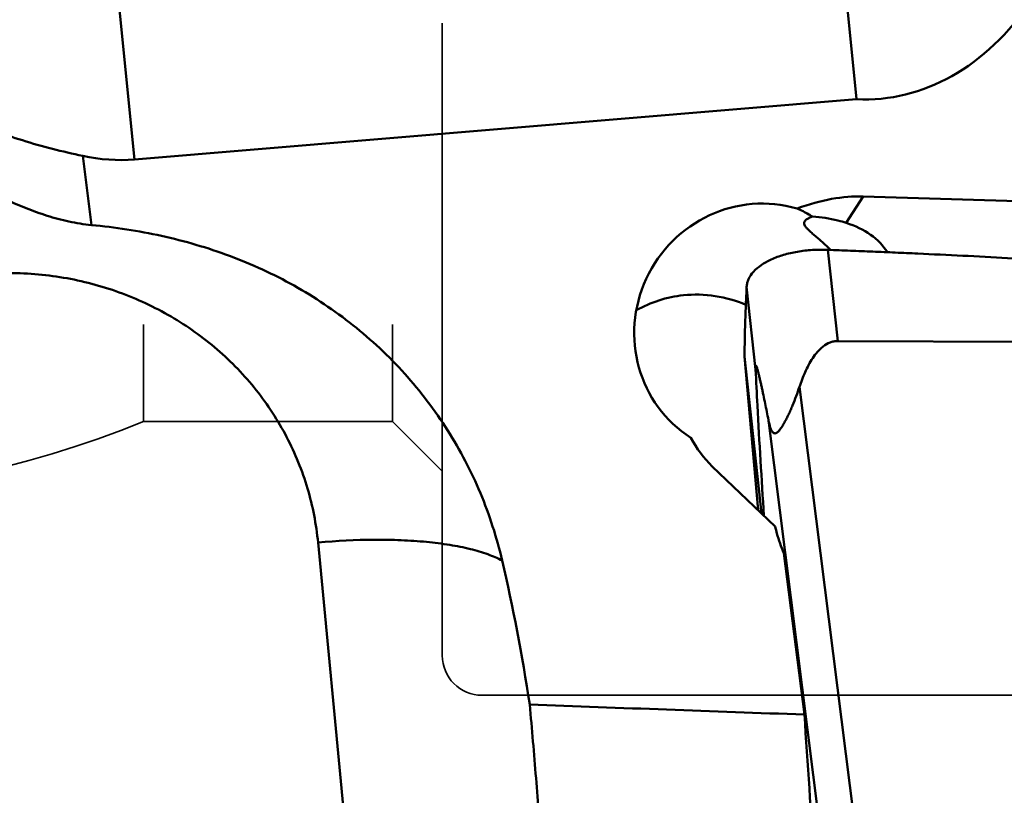
# Model space of a CAD drawing. Units: millimetres. Extents: x -29 to 114, y -68 to 79.
# Drawn here: x 44 to 54, y -9 to -1 of the extents above; entities that cross this region are included whole.
import ezdxf

# ---------------------------------------------------------------- set-up
doc = ezdxf.new("R2010")
doc.units = ezdxf.units.MM
doc.linetypes.add('DASHED2', pattern=[9.525, 6.35, -3.175])
doc.layers.add('1', color=4, linetype='Continuous', lineweight=50)
doc.layers.add('sk3', color=1, linetype='DASHED2', lineweight=35)

msp = doc.modelspace()

# ---------------------------------------------------------------- linework, layer by layer
at = {"layer": '1'}
for p, q in [((52.16048975, -2.01498624), (51.89906297, 0.61336761)), ((44.9100232, -2.61899491), (44.74704737, -0.98045521)), ((44.9100232, -2.61899491), (52.16048975, -2.01498624)), ((44.477401, -3.2774786), (44.38992152, -2.58387195)), ((52.05750375, -3.25570891), (52.22766605, -2.99006161)), ((58.41685318, -3.17801854), (52.22766605, -2.99006161)), ((51.87352519, -3.52636449), (51.97302946, -4.44254972)), ((51.89977753, -3.52731628), (51.88601003, -3.51362524)), ((51.05746244, -3.89864814), (51.14753521, -4.72799285)), ((51.97302946, -4.44254972), (59.11902228, -4.46888708)), ((51.03559056, -4.59801072), (51.20670268, -6.17352496)), ((51.17387136, -6.14212188), (51.03559065, -4.59801169)), ((51.58777059, -4.90385081), (52.20066056, -9.76332785)), ((51.27636898, -5.23573042), (51.87293288, -9.96576148)), ((50.71260263, -5.70091941), (51.34503299, -6.30583758)), ((46.75284454, -6.46689326), (47.57603698, -15.11048633)), ((51.43259495, -6.57254913), (51.63707534, -8.19383158))]:
    msp.add_line(p, q, dxfattribs=at)
for centre, major_axis, ratio, start_param, end_param in [((52.07405946, 1.63154871), (-0.31714194, 3.64191805), 0.6865408995, 3.0497257103, 4.6225496058), ((44.6005533, 1.00895947), (-0.31587842, 3.62740842), 0.6865408995, 2.9314209269, 3.1390197417), ((51.18720181, -4.33458161), (0.68280368, 1.08470013), 0.9752043903, 0.2684225985, 3.135448628), ((50.36029239, -6.89874215), (2.38136777, 3.75997215), 0.4493490023, 0.259825588, 0.528429439), ((50.94393621, -4.36233921), (1.55585617, 0.75952718), 0.5696363388, 0.0607219571, 0.5386846468), ((51.48489113, -4.90878753), (1.10463182, 0.11610148), 0.9903517806, 3.5141917734, 3.8397243544), ((47.03723724, -9.45945109), (-0.65772466, 6.61858793), 0.300672724, 4.8902996706, 5.12117355), ((1828.04105792, 0), (1886.83784927, -0.03316942), 0.0129316769, 3.4810578317, 3.485420032), ((47.04067944, 0), (-3.15235298, 24.39526228), 0.1525242157, 4.285497987, 4.3502143949)]:
    msp.add_ellipse(centre, major_axis=major_axis, ratio=ratio, start_param=start_param, end_param=end_param, dxfattribs=at)
for points, knots in [([(44.38992152, -2.58387195), (44.18579039, -2.53942297), (43.88580781, -2.46486716), (43.50383015, -2.33462809), (43.24224096, -2.22401366), (43.00521327, -2.09745695), (42.79572203, -1.95241147), (42.64564514, -1.81119483), (42.54451359, -1.6845836), (42.50053713, -1.61615303), (42.48021164, -1.58053354)], [0, 0, 0, 0, 0.2828470885, 0.417767908, 0.5460485498, 0.6669636405, 0.780922584, 0.8901160697, 0.9444761003, 1, 1, 1, 1]), ([(44.477401, -3.2774786), (44.40129037, -3.27022241), (44.25063685, -3.24671145), (44.03191946, -3.18738887), (43.82292435, -3.11146029), (43.68810576, -3.05381553), (43.62205326, -3.02426492)], [0, 0, 0, 0, 0.2560123468, 0.5091850935, 0.7576976245, 1, 1, 1, 1]), ([(51.7189702, -3.19288389), (51.70648276, -3.18522393), (51.65655997, -3.15574035), (51.60465958, -3.12960002), (51.5650134, -3.11212734)], [0, 0, 0, 0, 0.2526872264, 1, 1, 1, 1]), ([(51.88601003, -3.51362524), (51.85963372, -3.48767733), (51.81959789, -3.45068044), (51.7661111, -3.40422889), (51.72916495, -3.37269048), (51.69628471, -3.34406777), (51.66932467, -3.31861815), (51.64974313, -3.2963586), (51.63799735, -3.27692842), (51.63407591, -3.25964), (51.6373289, -3.244961), (51.64535085, -3.23309289), (51.66064775, -3.21924304), (51.68557361, -3.20538619), (51.70732281, -3.19689401), (51.7189702, -3.19288389)], [0, 0, 0, 0, 0.2341631635, 0.3447861974, 0.4483460704, 0.5415888143, 0.6206654757, 0.6828360365, 0.7287616034, 0.7630372656, 0.7921507013, 0.8211623358, 0.8523005391, 0.9220403397, 1, 1, 1, 1]), ([(52.05750375, -3.25570891), (52.02999194, -3.24697892), (51.9194041, -3.21556766), (51.80489919, -3.19788085), (51.7189702, -3.19288389)], [0, 0, 0, 0, 0.2511242808, 1, 1, 1, 1]), ([(48.60185511, -6.6471345), (48.5480568, -6.41587718), (48.40145577, -5.9614399), (48.07063316, -5.32698799), (47.63785374, -4.75695674), (47.1160432, -4.26727774), (46.52115733, -3.86979517), (45.87121377, -3.57122922), (45.18483999, -3.37174924), (44.71386873, -3.30002284), (44.477401, -3.2774786)], [0, 0, 0, 0, 0.124986813, 0.2499714073, 0.3749551053, 0.499940614, 0.6249320954, 0.7499353602, 0.8749566395, 1, 1, 1, 1]), ([(51.05746244, -3.89864818), (51.05808219, -3.88546658), (51.06202289, -3.85879967), (51.08076371, -3.80550844), (51.12534078, -3.74109893), (51.20445085, -3.67484778), (51.3072808, -3.61847181), (51.43034396, -3.57385758), (51.56922976, -3.54245262), (51.71882992, -3.52573872), (51.82157388, -3.52424568), (51.87352519, -3.5263645)], [0, 0, 0, 0, 0.040832652, 0.082779216, 0.1739086791, 0.278910784, 0.3995433231, 0.5349738377, 0.6826994627, 0.839114207, 1, 1, 1, 1]), ([(51.87352519, -3.52636449), (51.9487422, -3.52943219), (52.09919928, -3.53498858), (52.32485245, -3.54415637), (52.55048381, -3.55384837), (52.85130566, -3.56723791), (53.22727596, -3.5852399), (53.82870088, -3.6165557), (54.58021192, -3.6606924), (55.48146827, -3.72230102), (56.38202529, -3.79323051), (57.28167045, -3.87466528), (58.1801165, -3.96800615), (58.77803331, -4.03961497), (59.07660219, -4.07830418)], [0, 0, 0, 0, 0.0312513942, 0.0625028244, 0.0937543412, 0.1250058604, 0.1875089745, 0.2500121193, 0.3750178525, 0.5000225127, 0.6250249513, 0.7500236255, 0.8750164302, 1, 1, 1, 1]), ([(43.61700643, -3.75974704), (43.81071249, -3.7581111), (44.19844879, -3.78903741), (44.76042428, -3.9368419), (45.28385776, -4.181091), (45.75066705, -4.51362596), (46.14489864, -4.92324383), (46.45292694, -5.3961385), (46.66401266, -5.91589797), (46.73529475, -6.28261891), (46.75284454, -6.46689326)], [0, 0, 0, 0, 0.1279315512, 0.2553053419, 0.3818243024, 0.5073029603, 0.6316937802, 0.7550971795, 0.8777512173, 1, 1, 1, 1]), ([(51.03559056, -4.59801076), (51.03721572, -4.48139228), (51.04113633, -4.30648785), (51.04846657, -4.10248562), (51.05327777, -3.98596915), (51.05609519, -3.92772835), (51.05746244, -3.89864814)], [0, 0, 0, 0, 0.5000315331, 0.7500110407, 0.8751855554, 1, 1, 1, 1]), ([(49.94886134, -4.13392144), (50.02113705, -4.09303041), (50.17499781, -4.0259221), (50.33928579, -3.99165853), (50.42230903, -3.98293243)], [0, 0, 0, 0, 0.4986810446, 1, 1, 1, 1]), ([(51.04957768, -4.07816183), (50.95126291, -4.03621038), (50.74380601, -3.97693747), (50.52803619, -3.97182006), (50.42230903, -3.98293243)], [0, 0, 0, 0, 0.5013640159, 1, 1, 1, 1]), ([(51.97302946, -4.44254972), (51.95975406, -4.44250079), (51.9331178, -4.44492556), (51.88187029, -4.45965324), (51.82403186, -4.49422877), (51.76698617, -4.55029339), (51.71935491, -4.61437732), (51.6790368, -4.68318785), (51.63277883, -4.77884301), (51.6045932, -4.85350381), (51.58777059, -4.90385081)], [0, 0, 0, 0, 0.0625309102, 0.1250798558, 0.2498646159, 0.3748341906, 0.499864706, 0.624912678, 0.7499649544, 1, 1, 1, 1]), ([(51.27636898, -5.23573042), (51.27084619, -5.2078248), (51.25977644, -5.15224544), (51.24299692, -5.06933331), (51.22884395, -5.00082497), (51.21740154, -4.94661411), (51.20879566, -4.90654225), (51.20012684, -4.86703471), (51.19280168, -4.83455756), (51.18687637, -4.80902567), (51.18243324, -4.79031256), (51.17796379, -4.77200835), (51.1734697, -4.75424267), (51.16895591, -4.73722162), (51.16445431, -4.721304), (51.16002263, -4.7071709), (51.15632571, -4.69710143), (51.15349789, -4.69149959), (51.15199649, -4.68955765), (51.15102437, -4.68869197), (51.1498396, -4.68864204), (51.14897521, -4.68964709), (51.14835313, -4.69121736), (51.14784359, -4.69351911), (51.14746237, -4.69646702), (51.14708626, -4.70144304), (51.14695319, -4.7086092), (51.14711053, -4.71799728), (51.14737359, -4.72458476), (51.14753521, -4.72799285)], [0, 0, 0, 0, 0.1415517529, 0.2819946389, 0.4209341682, 0.489646309, 0.5576910107, 0.6248777968, 0.6909120211, 0.7233554414, 0.7553005027, 0.7866167622, 0.8171121512, 0.8464865759, 0.8742358134, 0.8994285412, 0.9201429725, 0.9276531965, 0.9304041644, 0.9324051395, 0.9339059283, 0.9357247844, 0.9384802721, 0.9423831698, 0.9473729749, 0.9532825669, 0.9671971532, 0.9830222762, 1, 1, 1, 1]), ([(51.14753521, -4.72799285), (51.1532465, -4.84842902), (51.17782625, -5.33823131), (51.20714965, -5.82778839), (51.23115028, -6.19685415)], [0, 0, 0, 0, 0.2458551733, 1, 1, 1, 1]), ([(51.58777059, -4.90385081), (51.57733019, -4.93509702), (51.55544446, -4.99712894), (51.52547643, -5.07354446), (51.49986845, -5.13359364), (51.47988571, -5.1776832), (51.45903192, -5.22060963), (51.43724456, -5.26183716), (51.41801935, -5.29451604), (51.40182017, -5.31879187), (51.38951731, -5.33528233), (51.37688325, -5.34975871), (51.36391266, -5.36132633), (51.35047735, -5.36900455), (51.33604212, -5.37037074), (51.32320587, -5.36354322), (51.31323419, -5.35157266), (51.30483931, -5.33626417), (51.29764545, -5.3185394), (51.29137007, -5.29918526), (51.28386005, -5.27153185), (51.27922969, -5.25018509), (51.27636898, -5.23573042)], [0, 0, 0, 0, 0.1425361588, 0.2845395153, 0.3550489966, 0.4249630908, 0.493954574, 0.5614965537, 0.6266744759, 0.6578845251, 0.6877234994, 0.7156413615, 0.7408711183, 0.7626828442, 0.7816050424, 0.8007485091, 0.8229070582, 0.8482643408, 0.8760530001, 0.9055541964, 0.9362477373, 1, 1, 1, 1]), ([(51.34503299, -6.30583758), (51.3497975, -6.32878718), (51.37141046, -6.41996315), (51.40332912, -6.50869132), (51.43259495, -6.57254913)], [0, 0, 0, 0, 0.2501927522, 1, 1, 1, 1]), ([(46.75284454, -6.46689326), (46.9408952, -6.44900115), (47.21994646, -6.43413264), (47.58386958, -6.44001705), (47.83666108, -6.45696488), (48.06848289, -6.48609283), (48.27474669, -6.52676982), (48.45135001, -6.57808634), (48.55615617, -6.62249343), (48.60185511, -6.6471345)], [0, 0, 0, 0, 0.3018570315, 0.4457737673, 0.5814510266, 0.7065081012, 0.8188977809, 0.9170349346, 1, 1, 1, 1]), ([(48.87945476, -8.09349721), (48.90129606, -8.33974027), (48.94299558, -8.82930302), (48.99831476, -9.55931448), (49.04327515, -10.2799466), (49.06378707, -10.75745007), (49.07059574, -10.99448199)], [0, 0, 0, 0, 0.2550609623, 0.5069340718, 0.7553392822, 1, 1, 1, 1])]:
    msp.add_open_spline(points, degree=3, knots=knots, dxfattribs=at)
at = {"layer": 'sk3'}
for p, q in [((48, -7.6), (48, 7.6)), ((45, 5.25), (45, -5.25)), ((47.50000001, 5.25), (47.50000001, -5.25)), ((45, -5.25), (47.50000001, -5.25)), ((47.50000001, -5.25), (48, -5.74999999)), ((48.4, -8), (57.325, -8))]:
    msp.add_line(p, q, dxfattribs=at)
for centre, radius, start, end in [((41.20032896, 4), 10, 270, 292.331645009), ((48.4, -7.6), 0.4, 180, 270)]:
    msp.add_arc(centre, radius, start, end, dxfattribs=at)

doc.saveas('drawing.dxf')
